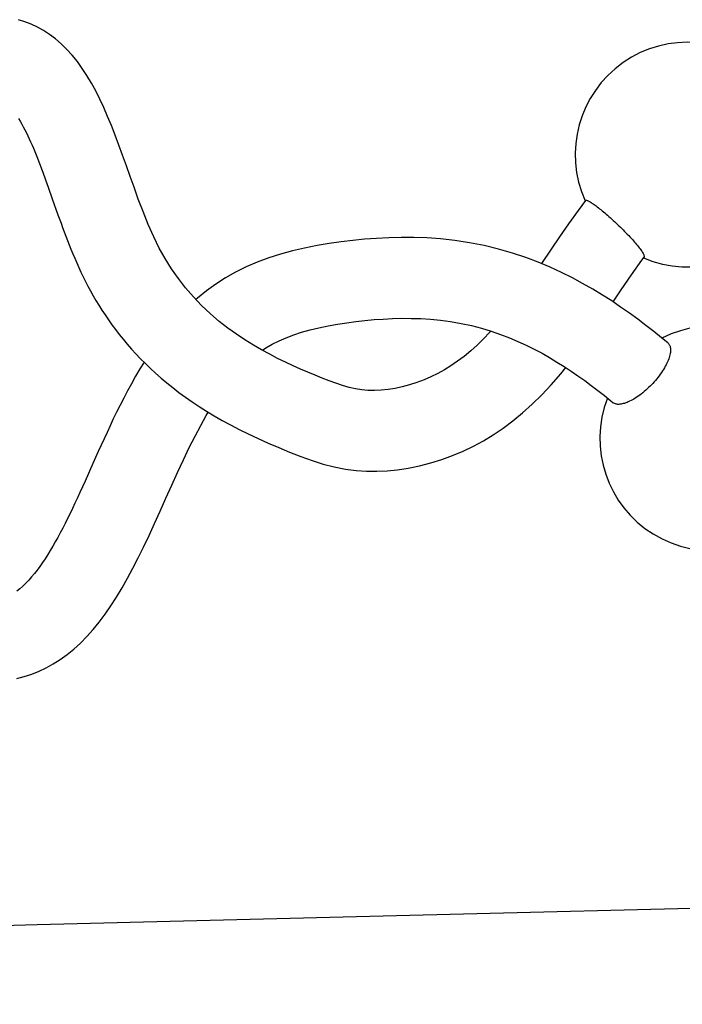
# Model space of a CAD drawing. Units: millimetres. Extents: x 0 to 420, y 0 to 297.
# Drawn here: x 151 to 158, y 52 to 63 of the extents above; entities that cross this region are included whole.
import ezdxf

# ---------------------------------------------------------------- set-up
doc = ezdxf.new("R2010")
doc.units = ezdxf.units.MM
doc.header["$LTSCALE"] = 23.1
doc.layers.get('0').update_dxf_attribs({"linetype": 'CONTINUOUS'})
doc.layers.add('A_STD', color=7, linetype='CONTINUOUS')

msp = doc.modelspace()

# ---------------------------------------------------------------- linework, layer by layer
at = {"color": 7, "linetype": 'Continuous'}
for p, q in [((151.091, 61.404), (151.121, 61.322)), ((151.121, 61.322), (151.151, 61.239)), ((151.26, 60.93), (151.294, 60.837)), ((156.749, 60.549), (156.641, 60.389)), ((157.76, 60.426), (157.785, 60.46))]:
    msp.add_line(p, q, dxfattribs=at)
for points in [[(156.079, 59.637), (156.069, 59.626), (155.998, 59.551), (155.927, 59.481), (155.855, 59.416), (155.781, 59.355), (155.708, 59.3), (155.635, 59.25), (155.562, 59.204), (155.487, 59.163), (155.412, 59.126), (155.335, 59.093), (155.256, 59.064), (155.175, 59.038), (155.093, 59.016), (155.012, 58.999), (154.934, 58.986), (154.859, 58.979), (154.784, 58.976), (154.711, 58.977), (154.641, 58.983), (154.573, 58.994), (154.503, 59.01), (154.429, 59.031), (154.354, 59.056), (154.279, 59.084), (154.202, 59.114), (154.122, 59.145), (154.042, 59.179), (153.961, 59.214), (153.878, 59.251), (153.792, 59.291), (153.705, 59.333), (153.617, 59.379), (153.527, 59.428), (153.435, 59.481), (153.342, 59.538), (153.248, 59.601), (153.152, 59.67), (153.056, 59.745), (152.957, 59.829), (152.859, 59.921), (152.767, 60.017), (152.681, 60.117), (152.6, 60.221), (152.525, 60.329), (152.454, 60.443), (152.388, 60.561), (152.326, 60.686), (152.265, 60.822), (152.207, 60.966), (152.154, 61.106), (152.107, 61.237), (152.063, 61.359), (152.021, 61.478), (151.979, 61.595), (151.938, 61.708), (151.897, 61.817), (151.856, 61.924), (151.813, 62.026), (151.77, 62.125), (151.726, 62.22), (151.68, 62.311), (151.632, 62.398), (151.583, 62.482), (151.53, 62.561), (151.476, 62.636), (151.418, 62.707), (151.358, 62.773), (151.296, 62.834), (151.232, 62.889), (151.166, 62.939), (151.099, 62.982), (151.031, 63.02), (150.962, 63.053), (150.891, 63.08), (150.819, 63.103)], [(150.821, 62.002), (150.839, 61.972), (150.857, 61.941), (150.874, 61.909)], [(150.874, 61.909), (150.891, 61.877), (150.908, 61.844), (150.924, 61.811), (150.94, 61.777), (150.955, 61.742), (150.971, 61.707), (150.986, 61.672), (151.001, 61.635), (151.017, 61.598), (151.032, 61.56), (151.047, 61.522), (151.062, 61.483), (151.076, 61.443), (151.091, 61.404)], [(151.151, 61.239), (151.197, 61.109), (151.26, 60.93)], [(157.134, 61.092), (157.05, 60.98), (156.942, 60.829), (156.842, 60.685), (156.749, 60.549)], [(151.294, 60.837), (151.311, 60.79), (151.329, 60.742), (151.347, 60.694), (151.366, 60.646), (151.385, 60.597), (151.405, 60.547), (151.426, 60.497), (151.447, 60.447), (151.469, 60.396), (151.492, 60.345), (151.516, 60.293), (151.541, 60.241), (151.567, 60.189), (151.594, 60.136), (151.623, 60.083), (151.652, 60.03), (151.683, 59.977), (151.716, 59.924), (151.75, 59.87), (151.785, 59.816), (151.822, 59.762), (151.86, 59.708), (151.9, 59.654), (151.942, 59.6), (151.986, 59.546), (152.031, 59.491), (152.078, 59.437), (152.128, 59.383), (152.179, 59.329), (152.233, 59.275), (152.289, 59.221), (152.347, 59.167), (152.408, 59.113), (152.471, 59.06), (152.537, 59.007), (152.606, 58.954), (152.678, 58.901), (152.753, 58.849), (152.832, 58.797), (152.913, 58.745), (152.998, 58.694), (153.087, 58.643), (153.179, 58.592), (153.276, 58.542), (153.378, 58.491), (153.487, 58.44), (153.601, 58.389), (153.718, 58.339), (153.838, 58.29), (153.962, 58.241), (154.088, 58.196), (154.212, 58.157), (154.336, 58.125), (154.461, 58.1), (154.581, 58.084), (154.694, 58.077), (154.808, 58.076), (154.924, 58.081), (155.04, 58.093), (155.16, 58.111), (155.284, 58.136), (155.41, 58.169), (155.534, 58.207), (155.653, 58.251), (155.77, 58.3), (155.884, 58.355), (155.996, 58.416), (156.106, 58.482), (156.215, 58.556), (156.324, 58.637), (156.432, 58.725), (156.54, 58.822), (156.647, 58.927), (156.752, 59.04), (156.858, 59.162), (156.914, 59.23)], [(158.049, 59.505), (157.98, 59.562), (157.894, 59.631), (157.806, 59.7), (157.715, 59.769), (157.621, 59.837), (157.524, 59.904), (157.424, 59.972), (157.321, 60.038), (157.213, 60.104), (157.101, 60.168), (156.986, 60.23), (156.865, 60.29), (156.739, 60.348), (156.607, 60.403), (156.468, 60.456), (156.32, 60.505), (156.164, 60.55), (156.006, 60.588), (155.843, 60.619), (155.678, 60.644), (155.519, 60.662), (155.368, 60.673), (155.223, 60.678), (155.081, 60.679), (154.942, 60.675), (154.806, 60.668), (154.672, 60.658), (154.541, 60.645), (154.412, 60.63), (154.28, 60.611), (154.144, 60.588), (154.006, 60.56), (153.87, 60.529), (153.736, 60.492), (153.606, 60.451), (153.478, 60.404), (153.355, 60.351), (153.237, 60.293), (153.124, 60.229), (153.016, 60.159), (152.912, 60.083), (152.814, 60.004), (152.796, 59.987)], [(157.439, 59.962), (157.529, 60.095), (157.644, 60.263), (157.76, 60.426)], [(153.536, 59.423), (153.574, 59.449), (153.646, 59.491), (153.721, 59.529), (153.8, 59.563), (153.884, 59.595), (153.972, 59.623), (154.066, 59.65), (154.165, 59.674), (154.268, 59.695), (154.372, 59.714), (154.474, 59.73), (154.575, 59.743), (154.677, 59.755), (154.779, 59.764), (154.88, 59.771), (154.983, 59.776), (155.087, 59.779), (155.191, 59.778), (155.298, 59.775), (155.407, 59.768), (155.519, 59.757), (155.631, 59.742), (155.747, 59.722), (155.864, 59.697), (155.976, 59.668)], [(155.976, 59.668), (156.083, 59.636), (156.187, 59.6), (156.286, 59.562), (156.381, 59.522), (156.473, 59.48), (156.562, 59.436), (156.649, 59.39), (156.733, 59.342), (156.815, 59.292), (156.895, 59.242), (156.973, 59.191), (157.049, 59.139), (157.124, 59.086), (157.197, 59.032), (157.27, 58.976), (157.343, 58.919), (157.416, 58.861), (157.442, 58.839)], [(152.218, 59.29), (152.173, 59.218), (152.124, 59.134), (152.078, 59.051), (152.034, 58.97), (151.992, 58.89), (151.952, 58.811), (151.913, 58.734), (151.876, 58.658), (151.841, 58.583), (151.806, 58.509), (151.773, 58.437), (151.741, 58.366), (151.709, 58.296), (151.648, 58.161)], [(150.801, 55.771), (150.885, 55.791), (150.968, 55.818), (151.049, 55.851), (151.129, 55.888), (151.208, 55.932), (151.285, 55.981), (151.361, 56.036), (151.435, 56.097), (151.509, 56.164), (151.58, 56.237), (151.65, 56.315), (151.718, 56.397), (151.784, 56.486), (151.849, 56.578), (151.912, 56.676), (151.974, 56.778), (152.035, 56.885), (152.095, 56.996), (152.154, 57.111), (152.213, 57.232), (152.274, 57.36), (152.335, 57.494), (152.397, 57.632), (152.461, 57.775), (152.527, 57.921), (152.592, 58.063), (152.657, 58.203), (152.722, 58.339), (152.786, 58.467), (152.849, 58.585), (152.911, 58.696), (152.933, 58.733)], [(151.648, 58.161), (151.561, 57.965), (151.532, 57.903), (151.504, 57.841), (151.477, 57.781), (151.449, 57.721), (151.422, 57.663), (151.395, 57.606), (151.367, 57.551), (151.34, 57.496), (151.313, 57.443), (151.285, 57.39), (151.258, 57.339), (151.23, 57.29), (151.202, 57.241), (151.174, 57.194), (151.146, 57.148), (151.117, 57.103), (151.088, 57.059), (151.058, 57.017), (151.028, 56.976), (150.997, 56.937), (150.966, 56.9), (150.935, 56.864), (150.902, 56.83), (150.869, 56.798), (150.835, 56.769), (150.801, 56.741)], [(163.394, 53.342), (159.205, 53.23), (155.028, 53.127), (151.03, 53.028), (147.277, 52.921), (143.702, 52.803), (140.108, 52.668), (136.429, 52.496), (132.73, 52.31), (129.193, 52.142)]]:
    msp.add_lwpolyline(points, dxfattribs=at)
at = {"layer": 'A_STD', "color": 7, "linetype": 'Continuous'}
for centre, start, end in [((158.268, 61.602), 246.967, 204.373), ((158.543, 58.442), 158.9236, 116.6312)]:
    msp.add_arc(centre, 1.25, start, end, dxfattribs=at)
for points, knots in [([(157.134, 61.092), (157.136, 61.095), (157.146, 61.094), (157.157, 61.09), (157.171, 61.083), (157.187, 61.073), (157.214, 61.056), (157.253, 61.028), (157.305, 60.987), (157.386, 60.919), (157.491, 60.824), (157.592, 60.723), (157.666, 60.643), (157.711, 60.59), (157.747, 60.544), (157.769, 60.511), (157.781, 60.488), (157.786, 60.475), (157.788, 60.464), (157.785, 60.46)], [0, 0, 0, 0, 0.013159, 0.025205, 0.041338, 0.061532, 0.085676, 0.145013, 0.217434, 0.300505, 0.486693, 0.676407, 0.763248, 0.839966, 0.903573, 0.951831, 0.969792, 0.983609, 1, 1, 1, 1]), ([(158.049, 59.505), (158.058, 59.498), (158.073, 59.476), (158.081, 59.434), (158.076, 59.383), (158.059, 59.324), (158.03, 59.259), (157.975, 59.165), (157.885, 59.052), (157.779, 58.953), (157.69, 58.89), (157.627, 58.855), (157.569, 58.832), (157.519, 58.82), (157.475, 58.821), (157.451, 58.832), (157.442, 58.839)], [0, 0, 0, 0, 0.033682, 0.073195, 0.122071, 0.181392, 0.250624, 0.328162, 0.498057, 0.668117, 0.745974, 0.815822, 0.87608, 0.92607, 0.966443, 1, 1, 1, 1])]:
    msp.add_open_spline(points, degree=3, knots=knots, dxfattribs=at)

doc.saveas('drawing.dxf')
